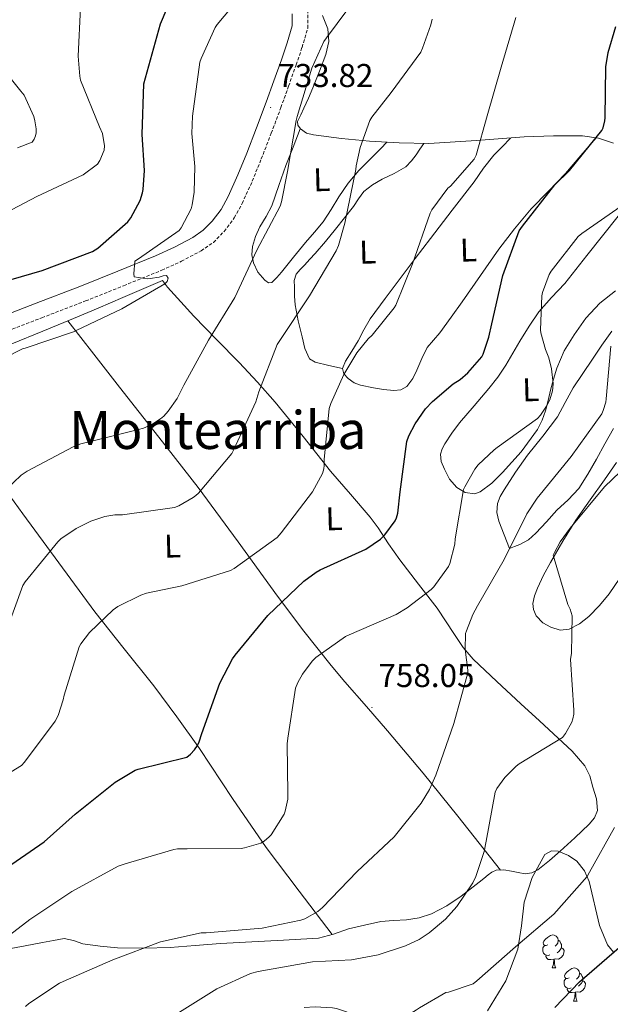
# Model space of a CAD drawing. Units: metres. Extents: x 623578 to 628086, y 4731457 to 4734508.
# Drawn here: x 625107 to 625286, y 4732112 to 4732411 of the extents above; entities that cross this region are included whole.
import ezdxf
from ezdxf.enums import TextEntityAlignment as Align

# ---------------------------------------------------------------- set-up
doc = ezdxf.new("R2010")
doc.units = ezdxf.units.M
doc.header["$MEASUREMENT"] = 0
doc.linetypes.add('TRAZOSX2', pattern=[1.5, 1, -0.5])
for name, color, linetype, lineweight in [('Carátula', 7, 'Continuous', 5), ('Level 21', 19, 'Continuous', 0), ('Level 35', 92, 'TRAZOSX2', 0), ('Level 36', 19, 'Continuous', 40), ('Level 37', 92, 'Continuous', 0), ('Level 4', 36, 'Continuous', 30), ('Level 41', 19, 'Continuous', 0), ('Level 45', 19, 'Continuous', 0), ('Level 5', 36, 'Continuous', 0), ('Level 7', 1, 'Continuous', 0)]:
    doc.layers.add(name, color=color, linetype=linetype, lineweight=lineweight)
doc.styles.add('Arial', font='ARIAL.TTF', dxfattribs={"height": 0.2})

# ---------------------------------------------------------------- blocks, each defined once
blk = doc.blocks.new('5PATER')
at = {"layer": 'Carátula', "linetype": 'Continuous', "lineweight": 5}
h = blk.add_hatch(color=250, dxfattribs=at)
edge = h.paths.add_edge_path()
edge.add_ellipse((0, 0), major_axis=(-1.33, -1.34), ratio=0.999422, start_angle=0, end_angle=360)

msp = doc.modelspace()

# ---------------------------------------------------------------- linework, layer by layer
at = {"layer": 'Level 21', "color": 19, "linetype": 'Continuous', "lineweight": 0}
msp.add_polyline3d([(625098.32, 4732320.07, 728.43), (625111.64, 4732325.2, 728.88), (625124.95, 4732330.31, 729.33), (625136.45, 4732334.92, 729.6), (625147.92, 4732339.59, 729.84), (625153.66, 4732342.21, 730.1), (625159.25, 4732345.16, 730.61), (625162.42, 4732347.34, 731.23), (625165.14, 4732350.09, 731.89), (625167.84, 4732353.71, 732.41), (625170, 4732357.64, 732.78), (625172.92, 4732364.16, 733.15), (625175.64, 4732370.76, 733.42), (625178.61, 4732378.49, 733.66), (625181.52, 4732386.25, 733.81), (625183.85, 4732392.71, 733.78), (625186.13, 4732399.18, 733.55), (625187.88, 4732404.32, 733.2), (625189.4, 4732409.48, 732.66), (625189.44, 4732413.08, 732.15)], dxfattribs=at)
at = {"layer": 'Level 21', "color": 19, "linetype": 'TRAZOSX2', "lineweight": 0}
msp.add_polyline3d([(625100.19, 4732315.71, 728.43), (625113.34, 4732320.77, 728.88), (625126.68, 4732325.9, 729.33), (625138.22, 4732330.52, 729.6), (625149.8, 4732335.23, 729.84), (625155.76, 4732337.94, 730.1), (625161.72, 4732341.1, 730.61), (625165.48, 4732343.69, 731.23), (625168.75, 4732346.99, 731.89), (625171.84, 4732351.14, 732.41), (625174.26, 4732355.52, 732.78), (625177.28, 4732362.29, 733.15), (625180.04, 4732369.01, 733.42), (625183.05, 4732376.81, 733.66), (625185.98, 4732384.61, 733.81), (625188.32, 4732391.11, 733.78), (625190.62, 4732397.62, 733.55), (625192.41, 4732402.88, 733.2), (625194.14, 4732408.77, 732.66), (625194.19, 4732413.66, 732.15)], dxfattribs=at)
at = {"layer": 'Level 35', "color": 92, "linetype": 'Continuous', "lineweight": 0, "ltscale": 0.5}
for points in [[(625258, 4732128.97, 777.52), (625259.05, 4732136.08, 776.75), (625259.92, 4732143.24, 776.11), (625262.32, 4732150.79, 775.8), (625266.13, 4732157.71, 776.3), (625268.16, 4732158.85, 776.69), (625270.18, 4732158.7, 777.04), (625273.37, 4732157.45, 777.59), (625275.92, 4732155.72, 778.1), (625278.2, 4732152.8, 778.69), (625279.58, 4732149.54, 779.15), (625282.74, 4732136.17, 780.58), (625285.15, 4732130.33, 781.32), (625287.02, 4732128.1, 781.73)], [(625248.78, 4732110.22, 780.21), (625254.27, 4732119.31, 778.95), (625258, 4732128.97, 777.52)]]:
    msp.add_polyline3d(points, dxfattribs=at)
at = {"layer": 'Level 36', "color": 92, "linetype": 'Continuous', "lineweight": 0}
for points in [[(625287.06, 4732373.77, 750.32), (625282.44, 4732375.38, 749.72), (625277.65, 4732376.01, 749.23), (625268.75, 4732376.02, 748.01), (625259.86, 4732375.69, 746.74), (625245.4, 4732374.58, 744.57), (625230.93, 4732373.71, 742.38), (625221.91, 4732373.9, 740.99), (625212.88, 4732374.47, 739.57), (625204.35, 4732375.25, 738.12), (625195.86, 4732376.39, 736.62), (625193.81, 4732376.88, 736.26), (625191.89, 4732378.19, 735.98), (625191.11, 4732379.27, 735.93), (625191.06, 4732380.36, 735.92), (625192.01, 4732382.41, 735.92), (625192.98, 4732384.46, 735.92), (625194.33, 4732387.52, 735.92), (625195.67, 4732390.6, 735.92), (625197.73, 4732395.66, 735.9), (625199.64, 4732400.78, 735.6), (625200.58, 4732404.69, 735), (625200.21, 4732408.59, 734.32), (625198.63, 4732412.62, 733.7)], [(625191.87, 4732378.22, 735.98), (625189.67, 4732372.6, 735.89), (625187.48, 4732366.99, 735.79), (625185.36, 4732360.91, 735.54), (625183.25, 4732354.83, 735.34), (625181.48, 4732351.57, 735.34), (625179.54, 4732348.36, 735.34), (625178.28, 4732345.42, 735.34), (625177.36, 4732342.41, 735.34), (625177.18, 4732339.93, 735.35), (625177.68, 4732337.42, 735.41), (625179, 4732334.65, 735.92), (625181.08, 4732332.23, 736.56), (625182.19, 4732331.44, 736.72), (625183.25, 4732331.47, 736.88), (625184.73, 4732332.96, 737.17), (625186.13, 4732334.6, 737.46), (625189.81, 4732339.16, 737.78), (625193.49, 4732343.69, 738.03), (625196.15, 4732346.81, 738.67), (625198.8, 4732349.96, 739.31), (625201.23, 4732353.7, 739.79), (625203.54, 4732357.51, 740.08), (625206.45, 4732361.65, 740.21), (625209.68, 4732365.51, 740.34), (625212.05, 4732367.92, 740.47), (625214.42, 4732370.31, 740.53), (625216.31, 4732372.23, 740.47), (625218.2, 4732374.14, 740.41)], [(625281.72, 4732375.47, 749.64), (625277.09, 4732370.04, 749.44), (625272.47, 4732364.62, 749.23), (625267.24, 4732359.23, 749.15), (625261.97, 4732353.87, 749.17), (625256.91, 4732347.84, 749.17), (625252.18, 4732341.58, 749.17), (625246.61, 4732333.61, 748.69), (625241.04, 4732325.64, 748.14), (625237.66, 4732320.93, 748.05), (625234.26, 4732316.23, 748.02), (625232.32, 4732314.01, 748.02), (625230.42, 4732311.75, 748.02), (625228.75, 4732308.39, 748.02), (625227.28, 4732304.91, 748.02), (625226.05, 4732302.33, 747.92), (625224.27, 4732299.91, 747.7), (625222.37, 4732298.88, 747.44), (625220.31, 4732298.7, 747.18), (625217.2, 4732298.96, 746.96), (625214.1, 4732299.53, 746.74), (625210.18, 4732300.34, 746.3), (625208.29, 4732301.04, 746.06), (625206.42, 4732302.28, 745.84), (625205.1, 4732303.76, 745.71), (625204.69, 4732305.35, 745.58), (625205.59, 4732307.59, 745.14), (625207.56, 4732310.68, 744.84), (625209.49, 4732313.74, 744.69), (625211.19, 4732317.14, 744.64), (625213.07, 4732320.46, 744.62), (625217.63, 4732326.64, 744.69), (625222.23, 4732332.75, 744.88), (625226.8, 4732338.8, 745.6), (625231.38, 4732344.84, 746.22), (625238.02, 4732353.45, 746.23), (625244.69, 4732362.06, 746.22), (625247.56, 4732366.18, 746.29), (625250.64, 4732370.12, 746.29), (625253.2, 4732372.75, 746.21), (625255.75, 4732375.38, 746.12)], [(625204.69, 4732305.35, 745.58), (625200.53, 4732306.31, 744.46), (625196.37, 4732307.27, 743.34), (625194.68, 4732308.35, 742.79), (625193.26, 4732311.48, 742.02), (625192.4, 4732315.02, 741.3), (625191.19, 4732319.81, 740.41), (625190.35, 4732324.68, 739.89), (625190.15, 4732327.37, 739.76), (625190.1, 4732330.06, 739.63), (625190.04, 4732332.09, 739.49), (625190.61, 4732334.03, 739.38), (625191.83, 4732335.48, 739.36), (625193.11, 4732336.78, 739.38), (625194.79, 4732338.53, 739.39), (625196.44, 4732340.3, 739.44), (625199.53, 4732343.94, 740.24), (625202.58, 4732347.66, 741.23), (625205.34, 4732351.1, 741.34), (625208.08, 4732354.57, 741.49), (625209.59, 4732356.87, 742.01), (625211.22, 4732359.11, 742.51), (625213.84, 4732361.16, 742.8), (625216.72, 4732362.83, 742.96), (625220.41, 4732364.58, 743.03), (625223.96, 4732366.67, 743.09), (625225.62, 4732368.42, 743.23), (625227.03, 4732370.31, 743.09), (625228.23, 4732372.03, 742.62), (625229.45, 4732373.74, 742.15)], [(625287.65, 4732329.01, 759.54), (625282.83, 4732325.26, 759.02), (625278.57, 4732320.67, 758.42), (625275.03, 4732315.59, 757.68), (625272.06, 4732310.7, 756.56), (625269.78, 4732305.48, 755.5), (625268.81, 4732302.17, 755.22), (625267.92, 4732298.83, 755.12), (625267.16, 4732295.69, 755.11), (625266.38, 4732292.55, 755.12), (625265.35, 4732289.63, 755.14), (625263.89, 4732286.86, 755.18), (625258.93, 4732280.06, 755.6), (625253.26, 4732273.74, 756.14), (625250.03, 4732270.57, 756.32), (625246.54, 4732267.91, 756.21), (625244.86, 4732267.31, 755.94), (625241.98, 4732267.65, 755.29), (625239.38, 4732269.19, 754.74), (625237.22, 4732271.8, 754.29), (625235.66, 4732274.76, 753.84), (625234.71, 4732277.08, 753.52), (625234.45, 4732279.37, 753.2), (625234.94, 4732280.96, 753), (625235.79, 4732282.51, 752.88), (625237.96, 4732285.76, 752.8), (625240.27, 4732288.84, 752.75), (625244.74, 4732294.05, 752.41), (625249.17, 4732299.27, 752.11), (625251.87, 4732302.77, 752.08), (625254.35, 4732306.38, 752.11), (625256.48, 4732310.02, 752.17), (625258.58, 4732313.67, 752.37), (625261.39, 4732318.26, 753.83), (625264.34, 4732322.63, 755.57), (625268.18, 4732326.9, 756.5), (625272.21, 4732331.21, 757.23), (625275.57, 4732335.47, 757.77), (625278.93, 4732339.72, 758), (625283.67, 4732345.71, 757.63), (625288.4, 4732351.69, 756.78)], [(625104.21, 4732312.91, 729.71), (625113.62, 4732316.71, 729.49), (625123.03, 4732320.52, 729.26), (625130.51, 4732323.72, 729.74), (625138, 4732326.92, 730.22), (625142.93, 4732329.03, 730.29), (625147.86, 4732331.15, 730.35), (625150.04, 4732332.11, 731.5), (625151.57, 4732330.06, 731.57), (625155.54, 4732325.61, 732.72), (625159.57, 4732321.23, 734), (625166.45, 4732314.2, 736.54), (625173.33, 4732307.15, 738.8), (625178.85, 4732301.26, 740.18), (625184.27, 4732295.18, 741.55), (625192.77, 4732284.69, 743.86), (625201.1, 4732274.19, 746.16), (625207.15, 4732267.21, 747.22), (625213.14, 4732260.17, 748.27), (625215.51, 4732256.95, 749.38), (625218.72, 4732252.1, 751.83), (625222.1, 4732247.24, 753.71), (625227.78, 4732239.89, 755.21)], [(625121.3, 4732319.82, 729.31), (625129.14, 4732309.77, 731.14), (625136.98, 4732299.72, 732.98), (625148.95, 4732284.47, 736.25), (625160.85, 4732269.26, 740.4), (625173.03, 4732252.75, 745.48), (625184.98, 4732236.23, 750.64), (625192.96, 4732225.61, 753.9), (625201.23, 4732215.11, 756.98), (625205.43, 4732210.14, 757.8), (625211.95, 4732202.71, 757.84), (625218.38, 4732195.27, 758.32), (625229.16, 4732182.43, 760.92), (625239.76, 4732169.42, 763.44), (625246.23, 4732161.22, 764.84), (625252.71, 4732153.02, 766.25)], [(625287.06, 4732287.11, 761.01), (625284.43, 4732282.47, 761.04), (625281.81, 4732277.83, 761.07), (625279.25, 4732273.3, 761.1), (625276.5, 4732268.87, 761.14), (625273.28, 4732265.48, 761.26), (625269.78, 4732262.35, 761.39), (625266.64, 4732258.82, 761.3), (625263.44, 4732255.31, 761.01), (625261.18, 4732253.34, 760.62), (625258.58, 4732251.91, 760.3), (625256.98, 4732251.31, 760.27), (625255.38, 4732250.7, 760.24), (625253.78, 4732254.83, 759.73), (625252.18, 4732258.95, 759.22), (625251.55, 4732261.66, 758.97), (625251.79, 4732264.39, 758.83), (625252.63, 4732266.5, 758.76), (625253.78, 4732268.49, 758.7), (625257.3, 4732273.83, 758.58), (625260.94, 4732279.05, 758.45), (625265.51, 4732284.84, 758.06), (625269.97, 4732290.7, 757.62), (625272.38, 4732295.08, 757.48), (625274.77, 4732299.47, 757.74), (625277.67, 4732303.83, 758.4), (625280.59, 4732308.17, 759.09), (625283.52, 4732312.47, 759.8), (625286.48, 4732316.75, 760.5)], [(625201.53, 4732133.42, 762.28), (625191.52, 4732146.62, 759.15), (625181.52, 4732159.82, 756.02), (625171.27, 4732174.76, 752.92), (625161.23, 4732189.96, 750.45), (625154.41, 4732199.53, 749.29), (625147.41, 4732208.97, 748.21), (625138.4, 4732220.25, 746.81), (625129.49, 4732231.5, 744.82), (625118.48, 4732246.32, 740.97), (625107.6, 4732261.19, 736.94), (625098.26, 4732274.02, 733.47), (625089.04, 4732287.05, 730.42), (625085.01, 4732292.95, 729.32), (625080.98, 4732298.86, 728.23)], [(625288.99, 4732241.72, 767.87), (625285.71, 4732236.87, 766.51), (625282.8, 4732233.36, 765.61), (625279.57, 4732230.03, 764.85), (625276.73, 4732227.79, 764.76), (625273.55, 4732226.19, 764.85), (625270.79, 4732225.92, 764.74), (625267.98, 4732226.76, 764.66), (625265.56, 4732228.12, 764.66), (625263.57, 4732230.22, 764.66), (625262.67, 4732232.11, 764.62), (625262.54, 4732233.99, 764.59), (625263.03, 4732236.34, 764.59), (625263.89, 4732238.67, 764.59), (625265.8, 4732242.63, 764.62), (625267.86, 4732246.41, 764.66), (625271.6, 4732252.93, 765.15), (625275.6, 4732259.27, 765.49), (625279.9, 4732265.43, 765.1), (625284.24, 4732271.56, 764.66), (625287.95, 4732276.78, 764.38)], [(625227.78, 4732239.89, 755.21), (625233.49, 4732232.52, 756.72), (625238.72, 4732224.54, 758.32), (625241.38, 4732220.6, 759.12), (625244.43, 4732217.03, 759.92), (625251.58, 4732210.25, 761.59), (625258.9, 4732203.53, 763.25), (625264.56, 4732198.31, 764.37), (625270.22, 4732193.1, 765.42), (625274.46, 4732189.08, 766.33), (625278.35, 4732184.71, 767.28), (625279.85, 4732181.6, 768.09), (625280.78, 4732178.19, 768.62), (625281.86, 4732174.62, 768.62), (625282.19, 4732171.08, 768.62), (625281.28, 4732168.9, 768.62), (625279.63, 4732166.99, 768.62), (625275.29, 4732162.81, 768.49), (625270.86, 4732158.79, 768.24), (625267.59, 4732155.89, 768.05), (625264.08, 4732153.1, 767.79), (625262.19, 4732152.14, 767.5), (625260.17, 4732151.88, 767.15), (625258.1, 4732152.26, 767.02), (625256.01, 4732152.71, 766.83), (625253.68, 4732153.06, 766.42), (625251.34, 4732152.97, 766), (625250.09, 4732152.4, 765.76), (625248.97, 4732151.56, 765.55), (625247.6, 4732150.44, 765.47), (625246.22, 4732149.32, 765.42), (625243.51, 4732147.2, 765.13), (625240.78, 4732145.1, 764.85), (625236.43, 4732142.15, 764.43), (625231.69, 4732139.72, 764.02), (625227.97, 4732138.52, 763.72), (625224.14, 4732137.87, 763.44), (625220.23, 4732137.66, 763.3), (625216.33, 4732137.35, 763.18), (625211.39, 4732136.32, 762.86), (625206.48, 4732135.11, 762.54), (625201.97, 4732133.54, 762.3), (625197.39, 4732132.36, 762.1), (625192.08, 4732132.01, 761.96), (625186.77, 4732131.72, 761.84), (625177.2, 4732131.21, 761.45), (625167.63, 4732130.7, 761.07), (625159.98, 4732130.11, 761.04), (625152.33, 4732129.48, 761.01), (625144.34, 4732129.26, 760.72), (625136.33, 4732129.42, 760.37), (625131.06, 4732129.85, 760.19), (625125.84, 4732130.57, 759.73), (625122.97, 4732131.63, 759), (625120.14, 4732132.23, 758.13), (625116.89, 4732131.65, 757.27), (625113.61, 4732131.02, 756.53), (625108.26, 4732129.99, 755.7), (625102.86, 4732128.97, 754.99)], [(625267.08, 4732130.32, 0.01), (625266.55, 4732130.05, 0.01), (625266.02, 4732130.11, 0.01), (625265.75, 4732130.48, 0.01), (625265.7, 4732130.9, 0.01), (625265.86, 4732131.42, 0.01), (625266.34, 4732132.02, 0.01), (625266.97, 4732132.55, 0.01), (625267.87, 4732133.13, 0.01), (625268.62, 4732133.29, 0.01), (625269.04, 4732133.24, 0.01), (625269.57, 4732132.92, 0.01), (625270.1, 4732132.34, 0.01), (625270.26, 4732131.7, 0.01), (625270.15, 4732130.85, 0.01), (625269.73, 4732130.32, 0.01), (625269.31, 4732129.89, 0.01)], [(625270.26, 4732131.7, 0.01), (625270.74, 4732131.38, 0.01), (625271.05, 4732130.74, 0.01), (625271.21, 4732130.42, 0.01), (625271.21, 4732129.84, 0.01), (625271.21, 4732129.42, 0.01), (625270.84, 4732128.73, 0.01), (625270.42, 4732128.25, 0.01), (625269.94, 4732127.83, 0.01)], [(625267.66, 4732127.24, 0.01), (625267.24, 4732127.08, 0.01), (625266.65, 4732127.14, 0.01), (625266.18, 4732127.35, 0.01), (625265.75, 4732127.77, 0.01), (625265.54, 4732128.36, 0.01), (625265.54, 4732128.78, 0.01), (625265.59, 4732129.36, 0.01), (625266.02, 4732130.05, 0.01)], [(625271.21, 4732129.42, 0.01), (625271.67, 4732129.17, 0.01), (625272.01, 4732128.55, 0.01), (625271.9, 4732127.83, 0.01), (625271.69, 4732127.19, 0.01), (625271.11, 4732126.45, 0.01), (625270.31, 4732125.97, 0.01), (625269.46, 4732126.07, 0.01), (625269.03, 4732125.94, 0.01)], [(625268.92, 4732125.94, 0.01), (625268.03, 4732125.86, 0.01), (625267.19, 4732125.86, 0.01), (625266.76, 4732126.29, 0.01), (625266.44, 4732126.76, 0.01), (625266.44, 4732127.08, 0.01)], [(625268.38, 4732123.26, 0.01), (625268.81, 4732124.42, 0.01), (625268.92, 4732125.94, 0.01), (625269.03, 4732125.94, 0.01), (625269.07, 4732125.36, 0.01), (625269.1, 4732124.67, 0.01), (625269.17, 4732124.06, 0.01), (625269.29, 4732123.66, 0.01), (625269.5, 4732123.26, 0.01)], [(625268.38, 4732123.26, 0.01), (625269.5, 4732123.26, 0.01)], [(625273.55, 4732120.28, 0.01), (625273.02, 4732120.02, 0.01), (625272.49, 4732120.07, 0.01), (625272.23, 4732120.44, 0.01), (625272.17, 4732120.87, 0.01), (625272.33, 4732121.39, 0.01), (625272.81, 4732121.98, 0.01), (625273.45, 4732122.51, 0.01), (625274.35, 4732123.1, 0.01), (625275.09, 4732123.26, 0.01), (625275.52, 4732123.2, 0.01), (625276.05, 4732122.89, 0.01), (625276.58, 4732122.3, 0.01), (625276.74, 4732121.66, 0.01), (625276.63, 4732120.81, 0.01), (625276.2, 4732120.28, 0.01), (625275.78, 4732119.86, 0.01)], [(625274.14, 4732117.2, 0.01), (625273.71, 4732117.04, 0.01), (625273.13, 4732117.1, 0.01), (625272.65, 4732117.31, 0.01), (625272.23, 4732117.74, 0.01), (625272.01, 4732118.32, 0.01), (625272.01, 4732118.74, 0.01), (625272.07, 4732119.33, 0.01), (625272.49, 4732120.02, 0.01)], [(625276.74, 4732121.66, 0.01), (625277.21, 4732121.35, 0.01), (625277.53, 4732120.71, 0.01), (625277.69, 4732120.39, 0.01), (625277.69, 4732119.81, 0.01), (625277.69, 4732119.38, 0.01), (625277.32, 4732118.69, 0.01), (625276.9, 4732118.21, 0.01), (625276.42, 4732117.79, 0.01)], [(625275.4, 4732115.91, 0.01), (625274.51, 4732115.82, 0.01), (625273.66, 4732115.82, 0.01), (625273.24, 4732116.25, 0.01), (625272.92, 4732116.73, 0.01), (625272.92, 4732117.04, 0.01)], [(625277.69, 4732119.38, 0.01), (625278.14, 4732119.13, 0.01), (625278.49, 4732118.52, 0.01), (625278.38, 4732117.79, 0.01), (625278.17, 4732117.15, 0.01), (625277.58, 4732116.41, 0.01), (625276.79, 4732115.93, 0.01), (625275.94, 4732116.04, 0.01), (625275.51, 4732115.91, 0.01)], [(625274.85, 4732113.22, 0.01), (625275.29, 4732114.38, 0.01), (625275.4, 4732115.91, 0.01), (625275.51, 4732115.91, 0.01), (625275.54, 4732115.32, 0.01), (625275.58, 4732114.64, 0.01), (625275.65, 4732114.02, 0.01), (625275.76, 4732113.62, 0.01), (625275.98, 4732113.22, 0.01)], [(625274.85, 4732113.22, 0.01), (625275.98, 4732113.22, 0.01)]]:
    msp.add_polyline3d(points, dxfattribs=at)
at = {"layer": 'Level 4', "color": 36, "linetype": 'Continuous', "lineweight": 30}
for points in [[(625097.72, 4732330.57, 725.01), (625113.43, 4732335.18, 725.01), (625128.76, 4732340.91, 725.01), (625130.36, 4732341.96, 725.01), (625139.48, 4732349.87, 725.01), (625140.4, 4732351.15, 725.01), (625143.19, 4732356.43, 725.01), (625143.96, 4732358.76, 725.01), (625144.15, 4732359.75, 725.01), (625144.53, 4732365.51, 725.01), (625143.83, 4732376.46, 725.01), (625144.4, 4732391.88, 725.01), (625144.88, 4732393.64, 725.01), (625149.46, 4732410.06, 725.01), (625153.2, 4732418.95, 725.01)], [(625101.33, 4732152.75, 750.01), (625114.1, 4732161.58, 750.01), (625123.47, 4732169.99, 750.01), (625135.6, 4732179.66, 750.01), (625141.71, 4732183.37, 750.01), (625142.67, 4732183.69, 750.01), (625157.39, 4732187.27, 750.01), (625158.51, 4732188.17, 750.01), (625159.76, 4732189.51, 750.01), (625160.62, 4732190.83, 750.01), (625161.17, 4732192.01, 750.01), (625161.94, 4732194.51, 750.01), (625167.44, 4732209.83, 750.01), (625171.31, 4732217.16, 750.01), (625172.11, 4732218.25, 750.01), (625182, 4732230.35, 750.01), (625192.94, 4732240.81, 750.01), (625196.69, 4732243.5, 750.01), (625197.87, 4732244.2, 750.01), (625211.76, 4732250.51, 750.01), (625216.24, 4732253.48, 750.01), (625217.58, 4732254.86, 750.01), (625220.69, 4732259.08, 750.01), (625221.07, 4732259.98, 750.01), (625221.46, 4732261.42, 750.01), (625222.26, 4732267.95, 750.01), (625224.27, 4732283.21, 750.01), (625224.85, 4732284.87, 750.01), (625226.77, 4732288.59, 750.01), (625229.94, 4732293.13, 750.01), (625232.02, 4732295.37, 750.01), (625238.35, 4732300.68, 750.01), (625240.43, 4732302.03, 750.01), (625242.8, 4732304.01, 750.01), (625246.99, 4732308.87, 750.01), (625247.41, 4732309.71, 750.01), (625249.2, 4732314.89, 750.01), (625250.07, 4732318.95, 750.01), (625253.36, 4732333.61, 750.01), (625258.36, 4732347.15, 750.01), (625259.38, 4732348.65, 750.01), (625269.2, 4732361.16, 750.01), (625273.62, 4732365.55, 750.01), (625283.44, 4732377.64, 750.01), (625283.83, 4732378.47, 750.01), (625284.4, 4732380.65, 750.01), (625284.44, 4732381.51, 750.01), (625284.72, 4732396.97, 750.01), (625285.4, 4732401.39, 750.01), (625287.73, 4732409.23, 750.01)], [(625269.16, 4732111.24, 775.01), (625276.69, 4732119.08, 775.01), (625288.75, 4732129.48, 775.01)]]:
    msp.add_polyline3d(points, dxfattribs=at)
at = {"layer": 'Level 5', "color": 36, "linetype": 'Continuous', "lineweight": 0}
for points in [[(625095.34, 4732261.83, 735.01), (625107.09, 4732272.97, 735.01), (625108.88, 4732274.15, 735.01), (625122.86, 4732281.61, 735.01), (625125.2, 4732282.51, 735.01), (625128.18, 4732283.24, 735.01), (625142.77, 4732286.79, 735.01), (625144.24, 4732287.24, 735.01), (625146.8, 4732288.39, 735.01), (625149.39, 4732290.03, 735.01), (625150.45, 4732290.92, 735.01), (625151.79, 4732292.39, 735.01), (625154.45, 4732296.27, 735.01), (625156.5, 4732300.3, 735.01), (625163.99, 4732313.93, 735.01), (625171.95, 4732326.89, 735.01), (625178.64, 4732341.35, 735.01), (625185.75, 4732354.7, 735.01), (625186.16, 4732355.95, 735.01), (625188.02, 4732365.19, 735.01), (625190.61, 4732380.75, 735.01), (625190.96, 4732381.93, 735.01), (625195.41, 4732396.62, 735.01), (625199, 4732404.65, 735.01), (625199.8, 4732405.8, 735.01), (625209.27, 4732418.6, 735.01)], [(625098.45, 4732350.6, 720.01), (625111.89, 4732357.58, 720.01), (625125.88, 4732364.23, 720.01), (625130.32, 4732367.4, 720.01), (625131.03, 4732368.59, 720.01), (625132.34, 4732371.66, 720.01), (625132.37, 4732373.03, 720.01), (625131.76, 4732376.75, 720.01), (625130.9, 4732378.79, 720.01), (625125.14, 4732392.94, 720.01), (625124.88, 4732394.12, 720.01), (625124.4, 4732400.27, 720.01), (625125.08, 4732415.05, 720.01)], [(625101.75, 4732308.36, 730.01), (625107.47, 4732311.31, 730.01), (625108.27, 4732311.59, 730.01), (625122.99, 4732316.46, 730.01), (625123.83, 4732316.87, 730.01), (625137.65, 4732323.53, 730.01), (625150.71, 4732331.08, 730.01), (625151.41, 4732331.79, 730.01), (625151.76, 4732332.78, 730.01), (625151.22, 4732333.58, 730.01), (625150.23, 4732333.55, 730.01), (625149.04, 4732333.16, 730.01), (625146.32, 4732332.68, 730.01), (625145.33, 4732332.65, 730.01), (625141.46, 4732333.23, 730.01), (625141.36, 4732334.15, 730.01), (625141.62, 4732337.99, 730.01), (625142.71, 4732338.63, 730.01), (625155.09, 4732347.24, 730.01), (625155.67, 4732348.07, 730.01), (625158.68, 4732353.87, 730.01), (625159.03, 4732355.05, 730.01), (625159.64, 4732358.89, 730.01), (625159.89, 4732366.73, 730.01), (625158.98, 4732376.75, 730.01), (625159.12, 4732381.99, 730.01), (625161.36, 4732398.44, 730.01), (625161.72, 4732399.56, 730.01), (625166, 4732408.91, 730.01), (625166.64, 4732409.9, 730.01), (625170.87, 4732414.95, 730.01)], [(625102.13, 4732224.36, 740.01), (625107.63, 4732239.4, 740.01), (625108.34, 4732240.52, 740.01), (625118.19, 4732252.75, 740.01), (625119.18, 4732253.64, 740.01), (625123.76, 4732256.78, 740.01), (625128.27, 4732259.02, 740.01), (625132.5, 4732260.43, 740.01), (625135.57, 4732260.87, 740.01), (625137.84, 4732260.91, 740.01), (625153.65, 4732263.15, 740.01), (625155.02, 4732263.69, 740.01), (625159.31, 4732266.19, 740.01), (625160.14, 4732266.83, 740.01), (625160.94, 4732267.53, 740.01), (625171.09, 4732279.53, 740.01), (625171.73, 4732280.78, 740.01), (625178.35, 4732295.27, 740.01), (625179.25, 4732298.25, 740.01), (625184.88, 4732312.62, 740.01), (625185.43, 4732313.55, 740.01), (625194.64, 4732327.47, 740.01), (625202.8, 4732341.07, 740.01), (625203.51, 4732342.76, 740.01), (625205.36, 4732349.55, 740.01), (625208.79, 4732365.77, 740.01), (625208.88, 4732366.89, 740.01), (625210.1, 4732372.55, 740.01), (625212.98, 4732380.71, 740.01), (625213.59, 4732381.74, 740.01), (625219.48, 4732389.19, 740.01), (625228.47, 4732401.48, 740.01), (625229.04, 4732402.63, 740.01), (625231.57, 4732409.8, 740.01), (625231.89, 4732411.53, 740.01)], [(625244.72, 4732368.94, 745.01), (625245.27, 4732370.22, 745.01), (625248.66, 4732382.15, 745.01), (625252.85, 4732396.87, 745.01), (625257.4, 4732412.01, 745.01)], [(625106, 4732372.39, 715.01), (625110.39, 4732374.15, 715.01), (625111.03, 4732375.05, 715.01), (625111.48, 4732376.01, 715.01), (625111.6, 4732376.91, 715.01), (625111.6, 4732378.19, 715.01), (625111.28, 4732380.59, 715.01), (625110.9, 4732381.96, 715.01), (625108.02, 4732388.36, 715.01), (625107.03, 4732389.64, 715.01), (625097.08, 4732401.87, 715.01)], [(625093.71, 4732176.52, 745.01), (625107.22, 4732184.78, 745.01), (625108.08, 4732185.74, 745.01), (625117.46, 4732198.22, 745.01), (625118.35, 4732200.01, 745.01), (625119.89, 4732204.75, 745.01), (625120.14, 4732206.15, 745.01), (625124.66, 4732220.81, 745.01), (625125.23, 4732221.77, 745.01), (625127.86, 4732225.13, 745.01), (625135.06, 4732232.07, 745.01), (625136.46, 4732233.03, 745.01), (625143.47, 4732236.49, 745.01), (625145.14, 4732237.07, 745.01), (625155.92, 4732239.37, 745.01), (625170.7, 4732244.01, 745.01), (625171.79, 4732244.65, 745.01), (625184.85, 4732254.06, 745.01), (625186.03, 4732255.4, 745.01), (625195.6, 4732267.95, 745.01), (625198.58, 4732273.45, 745.01), (625198.99, 4732274.89, 745.01), (625199.15, 4732275.95, 745.01), (625199.15, 4732277.77, 745.01), (625200.66, 4732293.19, 745.01), (625201.14, 4732294.76, 745.01), (625205.07, 4732303.56, 745.01), (625209.07, 4732310.12, 745.01), (625212.47, 4732314.35, 745.01), (625213.71, 4732315.53, 745.01), (625220.4, 4732323.79, 745.01), (625220.85, 4732324.59, 745.01), (625225.97, 4732337.16, 745.01), (625231.32, 4732352.59, 745.01), (625231.86, 4732353.61, 745.01), (625236.72, 4732360.14, 745.01), (625237.46, 4732360.78, 745.01), (625244.72, 4732368.94, 745.01)], [(625251.73, 4732281.35, 755.01), (625263.92, 4732290.19, 755.01), (625264.85, 4732291.21, 755.01), (625266.67, 4732293.9, 755.01), (625267.63, 4732295.82, 755.01), (625268.5, 4732298.6, 755.01), (625268.63, 4732299.47, 755.01), (625268.66, 4732300.78, 755.01), (625268.18, 4732305.23, 755.01), (625267.38, 4732308.62, 755.01), (625266.8, 4732310.09, 755.01), (625266.32, 4732311.18, 755.01), (625264.91, 4732316.17, 755.01), (625264.82, 4732317.1, 755.01), (625265.27, 4732327.4, 755.01), (625265.49, 4732328.49, 755.01), (625267.47, 4732333.9, 755.01), (625268.08, 4732334.92, 755.01), (625276.28, 4732345.45, 755.01), (625277.4, 4732346.38, 755.01), (625290.32, 4732355.34, 755.01)], [(625108.43, 4732111.59, 760.01), (625109.42, 4732112.46, 760.01), (625118.77, 4732118.7, 760.01), (625119.82, 4732119.11, 760.01), (625134.96, 4732125.77, 760.01), (625149.42, 4732131.18, 760.01), (625161.77, 4732133.9, 760.01), (625163.25, 4732133.99, 760.01), (625180.3, 4732135.31, 760.01), (625192.08, 4732137.74, 760.01), (625193.26, 4732138.22, 760.01), (625197.17, 4732140.39, 760.01), (625198.67, 4732141.61, 760.01), (625209.17, 4732152.55, 760.01), (625220.37, 4732163.15, 760.01), (625228.59, 4732173.29, 760.01), (625231.15, 4732177.51, 760.01), (625233.04, 4732181.83, 760.01), (625238.54, 4732197.51, 760.01), (625242.77, 4732212.87, 760.01), (625242.77, 4732213.77, 760.01), (625241.97, 4732220.01, 760.01), (625242.1, 4732224.84, 760.01), (625242.32, 4732225.71, 760.01), (625244.3, 4732230.67, 760.01), (625245.74, 4732233.26, 760.01), (625253.78, 4732247.31, 760.01), (625260.66, 4732261.19, 760.01), (625263.86, 4732265.99, 760.01), (625274.16, 4732278.67, 760.01), (625283.5, 4732291.63, 760.01), (625283.92, 4732292.59, 760.01), (625284.66, 4732295.11, 760.01), (625284.82, 4732296.17, 760.01), (625286.19, 4732312.14, 760.01)], [(625096.85, 4732128.14, 755.01), (625109.74, 4732137.96, 755.01), (625122.48, 4732146.51, 755.01), (625136.56, 4732154.22, 755.01), (625138.64, 4732154.92, 755.01), (625153.46, 4732159.27, 755.01), (625154.61, 4732159.43, 755.01), (625157.55, 4732159.47, 755.01), (625173.94, 4732159.56, 755.01), (625174.93, 4732159.72, 755.01), (625179.89, 4732161.19, 755.01), (625180.91, 4732161.8, 755.01), (625182.45, 4732163.08, 755.01), (625183.02, 4732163.75, 755.01), (625186.96, 4732169.96, 755.01), (625187.31, 4732170.89, 755.01), (625188.05, 4732174.51, 755.01), (625188.14, 4732176.17, 755.01), (625187.92, 4732191.31, 755.01), (625188.14, 4732193.1, 755.01), (625190.45, 4732208.3, 755.01), (625191.12, 4732209.96, 755.01), (625192.56, 4732212.55, 755.01), (625195.44, 4732216.46, 755.01), (625196.62, 4732217.55, 755.01), (625205.62, 4732223.91, 755.01), (625206.74, 4732224.46, 755.01), (625220.98, 4732230.63, 755.01), (625224.34, 4732232.62, 755.01), (625231.66, 4732238.28, 755.01), (625232.4, 4732239.05, 755.01), (625236.91, 4732245.19, 755.01), (625237.3, 4732246.12, 755.01), (625238.8, 4732252.04, 755.01), (625238.96, 4732253.61, 755.01), (625241.46, 4732268.59, 755.01), (625241.81, 4732269.45, 755.01), (625244.88, 4732274.83, 755.01), (625245.9, 4732276.07, 755.01), (625250.77, 4732280.68, 755.01), (625251.73, 4732281.35, 755.01)], [(625155.21, 4732109.8, 765.01), (625166.48, 4732116.94, 765.01), (625176.72, 4732121.61, 765.01), (625179.05, 4732122.22, 765.01), (625195.57, 4732125.13, 765.01), (625207.44, 4732125.74, 765.01), (625215.57, 4732127.27, 765.01), (625223.85, 4732129.99, 765.01), (625227.98, 4732131.95, 765.01), (625231.05, 4732133.93, 765.01), (625235.95, 4732138.06, 765.01), (625239.41, 4732141.9, 765.01), (625244.33, 4732149.16, 765.01), (625245.23, 4732151.02, 765.01), (625247.73, 4732158.6, 765.01), (625248.3, 4732161.77, 765.01), (625251.06, 4732176.65, 765.01), (625251.63, 4732177.74, 765.01), (625254.06, 4732181.16, 765.01), (625257.42, 4732184.55, 765.01), (625258.35, 4732185.23, 765.01), (625271.5, 4732193.26, 765.01), (625272.4, 4732194.47, 765.01), (625274.32, 4732197.9, 765.01), (625274.7, 4732198.95, 765.01), (625274.93, 4732200.39, 765.01), (625274.93, 4732201.61, 765.01), (625273.97, 4732217, 765.01), (625274.26, 4732218.92, 765.01), (625274.48, 4732230.28, 765.01), (625273.87, 4732232.23, 765.01), (625273.17, 4732233.71, 765.01), (625268.72, 4732248.62, 765.01), (625269.07, 4732249.51, 765.01), (625270.86, 4732252.75, 765.01), (625273.9, 4732256.87, 765.01), (625284.24, 4732269.42, 765.01), (625291.38, 4732276.17, 765.01)], [(625193.07, 4732111.24, 770.01), (625196.43, 4732111.5, 770.01), (625201.71, 4732111.18, 770.01), (625202.83, 4732110.95, 770.01), (625209.42, 4732108.71, 770.01), (625219.02, 4732107.02, 770.01), (625220.04, 4732107.15, 770.01), (625221.52, 4732107.53, 770.01), (625223.92, 4732108.52, 770.01), (625227.21, 4732110.51, 770.01), (625228.04, 4732111.18, 770.01), (625236.05, 4732115.79, 770.01), (625236.85, 4732115.91, 770.01), (625244.4, 4732118.44, 770.01), (625245.49, 4732119.37, 770.01), (625257.26, 4732129.71, 770.01), (625268.85, 4732139.63, 770.01), (625278.99, 4732151.02, 770.01), (625279.69, 4732152.39, 770.01), (625287.28, 4732165.93, 770.01)]]:
    msp.add_polyline3d(points, dxfattribs=at)

# ---------------------------------------------------------------- block references
at = {"layer": 'Level 7', "color": 19, "linetype": 'Continuous', "lineweight": 0, "xscale": 0.0999996188959227, "yscale": 0.0999996188959227, "rotation": 1.569011376079948}
for p in [(625182.87, 4732384.68, 733.82), (625213.65, 4732202.41, 758.06)]:
    msp.add_blockref('5PATER', p, dxfattribs=at)

# ---------------------------------------------------------------- texts
at = {"layer": 'Level 37', "color": 92, "linetype": 'Continuous', "lineweight": 0, "style": 'Arial'}
for p in [(625198.38, 4732362.74, 737.66), (625212.34, 4732340.73, 741.71), (625242.93, 4732341.37, 747.73), (625261.87, 4732298.93, 753.79), (625202.12, 4732259.75, 747.52), (625153.07, 4732251.45, 742.34)]:
    msp.add_text('L', height=7, rotation=1.5691, dxfattribs=at).set_placement(p, align=Align.MIDDLE_CENTER)
at = {"layer": 'Level 41', "color": 19, "linetype": 'Continuous', "lineweight": 0, "style": 'Arial'}
for s, p in [('733.82', (625184.92, 4732388.68, 733.82)), ('758.05', (625215.63, 4732206.41, 758.06))]:
    msp.add_text(s, height=7, dxfattribs=at).set_placement(p, align=Align.BOTTOM_LEFT)
at = {"layer": 'Level 45', "color": 19, "linetype": 'Continuous', "lineweight": 0, "style": 'Arial'}
msp.add_text('Montearriba', height=11.5, dxfattribs=at).set_placement((625166.83, 4732286.67, 735.35), align=Align.MIDDLE_CENTER)

doc.saveas('drawing.dxf')
